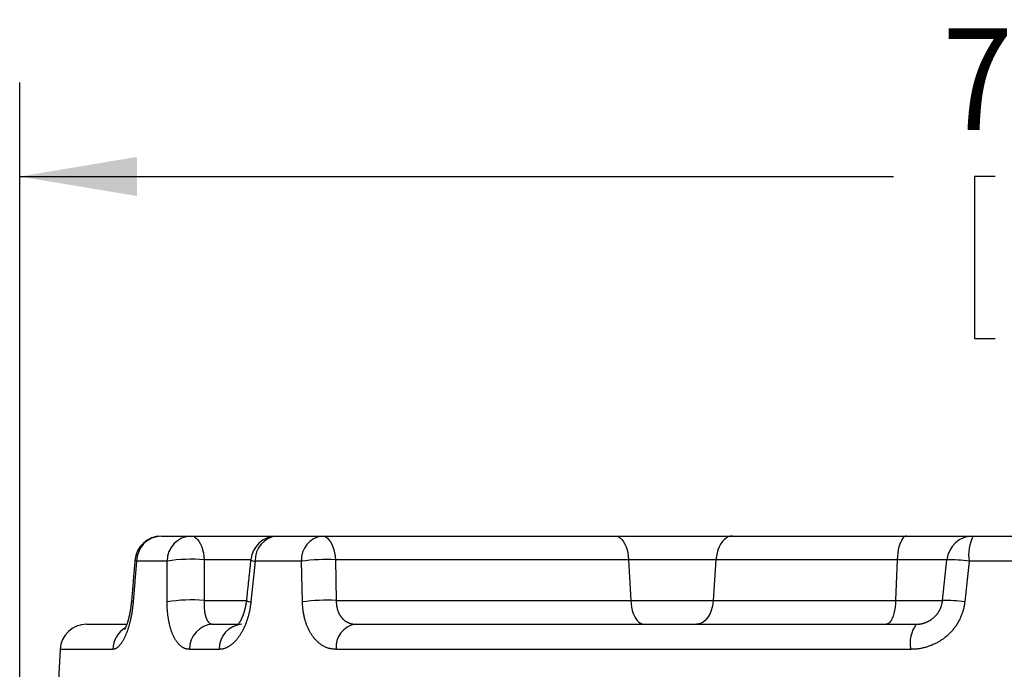
# Model space of a CAD drawing. Extents: x 0.5 to 90, y 0.5 to 58.1.
# Drawn here: x 37.5 to 41, y 23.6 to 25.9 of the extents above; entities that cross this region are included whole.
import ezdxf

# ---------------------------------------------------------------- set-up
doc = ezdxf.new("R2010")
doc.units = 0
doc.header["$LTSCALE"] = 2.666667
doc.layers.get('0').update_dxf_attribs({"linetype": 'CONTINUOUS'})
doc.layers.add('001-DIMENSIONS-GREEN', color=7, linetype='CONTINUOUS')
doc.styles.add('SLDTEXTSTYLE0', font='GOTHIC.TTF', dxfattribs={"width": 0.913})
doc.dimstyles.new('SLDDIMSTYLE16', dxfattribs={"dimtxt": 0.361111, "dimasz": 0.416, "dimexe": 0, "dimexo": 0.0625, "dimgap": 0.090278, "dimtad": 0, "dimtih": 1, "dimtoh": 1, "dimrnd": 1e-09, "dimzin": 12, "dimsah": 1, "dimcen": 0.09, "dimazin": 3, "dimtfac": 1, "dimtofl": 0, "dimtmove": 0, "dimatfit": 3})

# ---------------------------------------------------------------- blocks, each defined once
blk = doc.blocks.new('_D_14')
at = {"layer": '001-DIMENSIONS-GREEN', "color": 7}
for p, q in [((37.4841, 22.5901), (37.4841, 25.6396)), ((45.3841, 22.5943), (45.3841, 25.6396)), ((37.4841, 25.3062), (40.5811, 25.3062)), ((40.9424, 25.3062), (40.8691, 25.3062)), ((40.8691, 25.3062), (40.8691, 24.7325)), ((41.9259, 25.3062), (41.9991, 25.3062)), ((41.9991, 25.3062), (41.9991, 24.7325)), ((45.3841, 25.3062), (42.2871, 25.3062)), ((40.8691, 24.7325), (40.9424, 24.7325)), ((41.9991, 24.7325), (41.9259, 24.7325))]:
    blk.add_line(p, q, dxfattribs=at)
for points in [[(37.4841, 25.3062), (37.9001, 25.2369), (37.9001, 25.3756)], [(45.3841, 25.3062), (44.9681, 25.3756), (44.9681, 25.2369)]]:
    blk.add_solid(points, dxfattribs=at)
at = {"layer": '001-DIMENSIONS-GREEN', "color": 7, "linetype": 'CONTINUOUS', "style": 'SLDTEXTSTYLE0', "width": 0.913}
for s, p in [('7 7/8"', (40.7548, 25.4706)), ('201', (41.0204, 24.8236))]:
    blk.add_text(s, height=0.36111, dxfattribs=at).set_placement(p)

msp = doc.modelspace()

# ---------------------------------------------------------------- linework, layer by layer
at = {"color": 7, "linetype": 'CONTINUOUS'}
for p, q in [((37.9863, 24.0322), (38.0914, 24.0322)), ((38.0914, 24.0322), (38.3964, 24.0322)), ((38.3964, 24.0322), (38.5563, 24.0322)), ((38.5563, 24.0322), (39.5957, 24.0322)), ((39.5957, 24.0322), (40.0111, 24.0322)), ((40.0111, 24.0322), (40.6279, 24.0322)), ((40.6279, 24.0322), (40.8641, 24.0322)), ((40.8641, 24.0322), (41.1291, 24.0322)), ((37.8987, 23.9431), (37.8865, 23.799)), ((38.0065, 23.9431), (37.8987, 23.9431)), ((38.0067, 23.799), (38.0065, 23.9431)), ((38.1382, 23.9481), (38.1381, 23.8039)), ((38.3029, 23.9481), (38.1382, 23.9481)), ((38.3193, 23.9431), (38.3038, 23.799)), ((38.4832, 23.9431), (38.3193, 23.9431)), ((38.4865, 23.799), (38.4832, 23.9431)), ((38.603, 23.9481), (38.6061, 23.8039)), ((39.6425, 23.9481), (38.603, 23.9481)), ((39.6425, 23.9481), (39.6501, 23.8039)), ((39.9522, 23.9481), (39.6425, 23.9481)), ((39.9522, 23.9481), (39.9426, 23.8039)), ((40.5945, 23.9481), (39.9522, 23.9481)), ((40.5945, 23.9481), (40.5891, 23.8039)), ((40.7706, 23.9481), (40.5945, 23.9481)), ((40.7555, 23.8039), (40.7706, 23.9481)), ((40.8496, 23.9431), (40.8341, 23.799)), ((41.1214, 23.9431), (40.8496, 23.9431)), ((38.1381, 23.8039), (38.2874, 23.8039)), ((38.6061, 23.8039), (39.6501, 23.8039)), ((39.6501, 23.8039), (39.9426, 23.8039)), ((39.9426, 23.8039), (40.5891, 23.8039)), ((40.5891, 23.8039), (40.7555, 23.8039)), ((37.7214, 23.7197), (37.8633, 23.7197)), ((38.1686, 23.7197), (38.2583, 23.7197)), ((38.6752, 23.7197), (40.662, 23.7197)), ((37.6275, 23.6306), (37.6207, 23.4997)), ((37.8138, 23.6306), (37.6275, 23.6306)), ((38.1915, 23.6306), (38.086, 23.6306)), ((40.6425, 23.6306), (38.6054, 23.6306))]:
    msp.add_line(p, q, dxfattribs=at)
at = {"color": 7, "linetype": 'CONTINUOUS', "flags": 128}
for points in [[(38.0914, 24.0322), (38.0977, 24.0314), (38.1038, 24.0289), (38.1097, 24.0248), (38.1153, 24.0192), (38.1205, 24.0121), (38.1251, 24.0037), (38.1292, 23.9942), (38.1326, 23.9837), (38.1352, 23.9723), (38.1371, 23.9604), (38.1382, 23.9481)], [(38.5563, 24.0322), (38.5625, 24.0314), (38.5687, 24.0289), (38.5746, 24.0248), (38.5802, 24.0192), (38.5853, 24.0121), (38.59, 24.0037), (38.5941, 23.9942), (38.5974, 23.9837), (38.6001, 23.9723), (38.602, 23.9604), (38.603, 23.9481)], [(39.5957, 24.0322), (39.602, 24.0314), (39.6081, 24.0289), (39.614, 24.0248), (39.6196, 24.0192), (39.6248, 24.0121), (39.6294, 24.0037), (39.6335, 23.9942), (39.6369, 23.9837), (39.6395, 23.9723), (39.6414, 23.9604), (39.6425, 23.9481)], [(40.0111, 24.0322), (40.0032, 24.0314), (39.9955, 24.0289), (39.988, 24.0248), (39.981, 24.0192), (39.9745, 24.0121), (39.9686, 24.0037), (39.9635, 23.9942), (39.9592, 23.9837), (39.9559, 23.9723), (39.9535, 23.9604), (39.9522, 23.9481)], [(40.6279, 24.0322), (40.6234, 24.0314), (40.619, 24.0289), (40.6148, 24.0248), (40.6108, 24.0192), (40.6071, 24.0121), (40.6038, 24.0037), (40.6009, 23.9942), (40.5985, 23.9837), (40.5966, 23.9723), (40.5952, 23.9604), (40.5945, 23.9481)], [(39.6501, 23.8039), (39.6511, 23.7916), (39.653, 23.7796), (39.6557, 23.7683), (39.659, 23.7578), (39.6631, 23.7482), (39.6677, 23.7398), (39.6729, 23.7328), (39.6785, 23.7271), (39.6844, 23.723), (39.6905, 23.7206), (39.6968, 23.7197)], [(39.9426, 23.8039), (39.9413, 23.7916), (39.9389, 23.7796), (39.9356, 23.7683), (39.9313, 23.7578), (39.9262, 23.7482), (39.9203, 23.7398), (39.9138, 23.7328), (39.9068, 23.7271), (39.8993, 23.723), (39.8916, 23.7206), (39.8837, 23.7197)], [(40.5891, 23.8039), (40.5883, 23.7916), (40.587, 23.7796), (40.5851, 23.7683), (40.5826, 23.7578), (40.5797, 23.7482), (40.5764, 23.7398), (40.5727, 23.7328), (40.5687, 23.7271), (40.5645, 23.723), (40.5601, 23.7206), (40.5557, 23.7197)], [(37.8805, 23.8019), (37.8808, 23.8013), (37.8827, 23.8002), (37.8865, 23.799)]]:
    msp.add_lwpolyline(points, dxfattribs=at)
at = {"color": 7, "linetype": 'CONTINUOUS'}
for points in [[(37.8926, 23.9461), (37.8922, 23.9416), (37.8918, 23.9371), (37.8915, 23.9326), (37.8911, 23.9281), (37.8907, 23.9236), (37.8903, 23.9191), (37.89, 23.9146), (37.8896, 23.9101), (37.8892, 23.9056), (37.8888, 23.9011), (37.8884, 23.8966), (37.8881, 23.8921), (37.8877, 23.8875), (37.8873, 23.883), (37.8869, 23.8785), (37.8865, 23.874), (37.8862, 23.8695), (37.8858, 23.865), (37.8854, 23.8605), (37.885, 23.856), (37.8846, 23.8515), (37.8843, 23.847), (37.8839, 23.8425), (37.8835, 23.838), (37.8831, 23.8335), (37.8828, 23.829), (37.8824, 23.8245), (37.882, 23.82), (37.8816, 23.8155), (37.8812, 23.8109), (37.8809, 23.8064), (37.8805, 23.8019)], [(38.3029, 23.9481), (38.3024, 23.9436), (38.302, 23.9391), (38.3015, 23.9346), (38.301, 23.9301), (38.3005, 23.9256), (38.3001, 23.9211), (38.2996, 23.9166), (38.2991, 23.9121), (38.2986, 23.9075), (38.2982, 23.903), (38.2977, 23.8985), (38.2972, 23.894), (38.2967, 23.8895), (38.2963, 23.885), (38.2958, 23.8805), (38.2953, 23.876), (38.2948, 23.8715), (38.2944, 23.867), (38.2939, 23.8625), (38.2934, 23.858), (38.2929, 23.8535), (38.2925, 23.849), (38.292, 23.8445), (38.2915, 23.84), (38.291, 23.8355), (38.2906, 23.8309), (38.2901, 23.8264), (38.2896, 23.8219), (38.2891, 23.8174), (38.2887, 23.8129), (38.2882, 23.8084), (38.2877, 23.8039)], [(38.1381, 23.8039), (38.1381, 23.8023), (38.138, 23.8008), (38.1379, 23.7992), (38.1379, 23.7977), (38.1378, 23.7962), (38.1378, 23.7946), (38.1378, 23.7931), (38.1378, 23.7916), (38.1378, 23.79), (38.1378, 23.7885), (38.1378, 23.787), (38.1378, 23.7855), (38.1379, 23.784), (38.1379, 23.7826), (38.138, 23.7811), (38.1381, 23.7796), (38.1381, 23.7782), (38.1382, 23.7767), (38.1383, 23.7753), (38.1385, 23.7739), (38.1386, 23.7725), (38.1387, 23.7711), (38.1389, 23.7697), (38.139, 23.7683), (38.1392, 23.767), (38.1393, 23.7656), (38.1395, 23.7643), (38.1397, 23.763), (38.1399, 23.7616), (38.1401, 23.7604), (38.1404, 23.7591), (38.1406, 23.7578), (38.1408, 23.7566), (38.1411, 23.7553), (38.1414, 23.7541), (38.1416, 23.7529), (38.1419, 23.7517), (38.1422, 23.7506), (38.1425, 23.7494), (38.1428, 23.7483), (38.1432, 23.7472), (38.1435, 23.7461), (38.1438, 23.745), (38.1442, 23.744), (38.1446, 23.7429), (38.1449, 23.7419), (38.1453, 23.7409), (38.1457, 23.7399), (38.1461, 23.739), (38.1465, 23.738), (38.147, 23.7371), (38.1474, 23.7362), (38.1478, 23.7354), (38.1483, 23.7345), (38.1487, 23.7337), (38.1492, 23.7329), (38.1497, 23.7321), (38.1502, 23.7313), (38.1507, 23.7306), (38.1512, 23.7299), (38.1517, 23.7292), (38.1522, 23.7285), (38.1528, 23.7278), (38.1533, 23.7272), (38.1539, 23.7266), (38.1544, 23.726), (38.155, 23.7255), (38.1556, 23.725), (38.1561, 23.7244), (38.1567, 23.724), (38.1573, 23.7235), (38.1579, 23.7231), (38.1586, 23.7226), (38.1592, 23.7223), (38.1598, 23.7219), (38.1605, 23.7216), (38.1611, 23.7213), (38.1618, 23.721), (38.1624, 23.7208), (38.1631, 23.7206), (38.1638, 23.7205), (38.1644, 23.7203), (38.1651, 23.7202), (38.1658, 23.7201), (38.1665, 23.72), (38.1672, 23.7199), (38.1679, 23.7198), (38.1686, 23.7197)], [(38.2874, 23.804), (38.2873, 23.8028), (38.2872, 23.8017), (38.287, 23.8006), (38.2869, 23.7994), (38.2868, 23.7983), (38.2866, 23.7972), (38.2865, 23.7961), (38.2863, 23.7949), (38.2862, 23.7938), (38.286, 23.7927), (38.2858, 23.7916), (38.2856, 23.7905), (38.2854, 23.7894), (38.2852, 23.7883), (38.285, 23.7872), (38.2848, 23.7861), (38.2846, 23.785), (38.2844, 23.7839), (38.2842, 23.7828), (38.284, 23.7818), (38.2837, 23.7807), (38.2835, 23.7796), (38.2833, 23.7785), (38.283, 23.7775), (38.2828, 23.7764), (38.2826, 23.7754), (38.2823, 23.7743), (38.2821, 23.7733), (38.2818, 23.7722), (38.2815, 23.7712), (38.2813, 23.7702), (38.281, 23.7691), (38.2807, 23.7681), (38.2804, 23.7671), (38.2802, 23.7661), (38.2799, 23.7651), (38.2796, 23.7641), (38.2793, 23.7631), (38.279, 23.7621), (38.2787, 23.7611), (38.2784, 23.7602), (38.2781, 23.7592), (38.2778, 23.7582), (38.2775, 23.7573), (38.2771, 23.7563), (38.2768, 23.7554), (38.2765, 23.7545), (38.2762, 23.7535), (38.2759, 23.7526), (38.2755, 23.7517), (38.2752, 23.7508), (38.2749, 23.7499), (38.2745, 23.749), (38.2742, 23.7482), (38.2738, 23.7473), (38.2735, 23.7464), (38.2732, 23.7456), (38.2728, 23.7448), (38.2725, 23.7439), (38.2721, 23.7431), (38.2718, 23.7423), (38.2714, 23.7415), (38.271, 23.7407), (38.2707, 23.7399), (38.2703, 23.7392), (38.27, 23.7384), (38.2696, 23.7377), (38.2693, 23.7369), (38.2689, 23.7362), (38.2685, 23.7355), (38.2682, 23.7348), (38.2678, 23.7341), (38.2675, 23.7334), (38.2671, 23.7328), (38.2668, 23.7321), (38.2664, 23.7315), (38.2661, 23.7308), (38.2657, 23.7302), (38.2654, 23.7296), (38.265, 23.7291), (38.2647, 23.7285), (38.2644, 23.7279), (38.264, 23.7274), (38.2637, 23.7269), (38.2634, 23.7264), (38.263, 23.7259), (38.2627, 23.7254), (38.2624, 23.7249), (38.2621, 23.7245), (38.2618, 23.724), (38.2615, 23.7236), (38.2612, 23.7232), (38.2609, 23.7228), (38.2606, 23.7224), (38.2603, 23.722), (38.26, 23.7216), (38.2597, 23.7213), (38.2595, 23.7209), (38.2592, 23.7206), (38.2589, 23.7203), (38.2587, 23.72), (38.2584, 23.7197), (38.2582, 23.7194), (38.258, 23.7192), (38.2578, 23.7189), (38.2575, 23.7187), (38.2573, 23.7185), (38.2571, 23.7183), (38.2569, 23.7181), (38.2568, 23.7179), (38.2566, 23.7177), (38.2564, 23.7176), (38.2563, 23.7174), (38.2561, 23.7173), (38.256, 23.7171), (38.2559, 23.717), (38.2557, 23.7169), (38.2556, 23.7168), (38.2555, 23.7167), (38.2554, 23.7166), (38.2553, 23.7165), (38.2552, 23.7165), (38.2551, 23.7164), (38.2551, 23.7164), (38.255, 23.7163), (38.255, 23.7163), (38.2551, 23.7164), (38.2551, 23.7164)], [(38.6061, 23.8039), (38.6061, 23.8023), (38.6061, 23.8007), (38.6062, 23.7991), (38.6062, 23.7975), (38.6063, 23.796), (38.6064, 23.7944), (38.6065, 23.7928), (38.6066, 23.7912), (38.6068, 23.7897), (38.607, 23.7881), (38.6072, 23.7866), (38.6074, 23.7851), (38.6077, 23.7835), (38.6079, 23.782), (38.6082, 23.7805), (38.6086, 23.779), (38.6089, 23.7775), (38.6093, 23.776), (38.6096, 23.7746), (38.61, 23.7731), (38.6105, 23.7717), (38.6109, 23.7702), (38.6114, 23.7688), (38.6119, 23.7674), (38.6124, 23.766), (38.6129, 23.7646), (38.6134, 23.7633), (38.614, 23.7619), (38.6146, 23.7606), (38.6152, 23.7593), (38.6158, 23.758), (38.6165, 23.7567), (38.6171, 23.7554), (38.6178, 23.7542), (38.6185, 23.753), (38.6192, 23.7518), (38.62, 23.7506), (38.6207, 23.7494), (38.6215, 23.7483), (38.6223, 23.7471), (38.6231, 23.746), (38.6239, 23.7449), (38.6248, 23.7439), (38.6256, 23.7428), (38.6265, 23.7418), (38.6274, 23.7408), (38.6283, 23.7398), (38.6292, 23.7388), (38.6301, 23.7379), (38.6311, 23.737), (38.6321, 23.7361), (38.633, 23.7352), (38.634, 23.7344), (38.635, 23.7335), (38.6361, 23.7327), (38.6371, 23.732), (38.6381, 23.7312), (38.6392, 23.7305), (38.6403, 23.7298), (38.6414, 23.7291), (38.6425, 23.7284), (38.6436, 23.7278), (38.6447, 23.7272), (38.6458, 23.7266), (38.6469, 23.726), (38.6481, 23.7255), (38.6492, 23.725), (38.6504, 23.7245), (38.6516, 23.724), (38.6528, 23.7236), (38.654, 23.7231), (38.6552, 23.7227), (38.6564, 23.7224), (38.6576, 23.722), (38.6588, 23.7217), (38.66, 23.7214), (38.6613, 23.7211), (38.6625, 23.7209), (38.6638, 23.7207), (38.665, 23.7205), (38.6663, 23.7204), (38.6675, 23.7203), (38.6688, 23.7201), (38.6701, 23.72), (38.6714, 23.72), (38.6726, 23.7199), (38.6739, 23.7198), (38.6752, 23.7197)], [(40.662, 23.7197), (40.6635, 23.7198), (40.6649, 23.7198), (40.6664, 23.7199), (40.6679, 23.72), (40.6694, 23.7201), (40.6709, 23.7202), (40.6724, 23.7203), (40.6739, 23.7205), (40.6753, 23.7207), (40.6768, 23.7209), (40.6783, 23.7211), (40.6798, 23.7214), (40.6813, 23.7217), (40.6827, 23.722), (40.6842, 23.7224), (40.6857, 23.7228), (40.6871, 23.7232), (40.6886, 23.7236), (40.6901, 23.724), (40.6915, 23.7245), (40.693, 23.725), (40.6944, 23.7255), (40.6958, 23.726), (40.6972, 23.7266), (40.6987, 23.7272), (40.7001, 23.7278), (40.7015, 23.7284), (40.7029, 23.7291), (40.7043, 23.7298), (40.7056, 23.7305), (40.707, 23.7312), (40.7084, 23.732), (40.7097, 23.7327), (40.711, 23.7335), (40.7124, 23.7344), (40.7137, 23.7352), (40.715, 23.7361), (40.7163, 23.737), (40.7175, 23.7379), (40.7188, 23.7388), (40.72, 23.7398), (40.7213, 23.7408), (40.7225, 23.7418), (40.7237, 23.7428), (40.7249, 23.7439), (40.726, 23.7449), (40.7272, 23.746), (40.7283, 23.7471), (40.7294, 23.7483), (40.7305, 23.7494), (40.7316, 23.7506), (40.7327, 23.7518), (40.7337, 23.753), (40.7347, 23.7542), (40.7357, 23.7554), (40.7367, 23.7567), (40.7377, 23.758), (40.7386, 23.7593), (40.7395, 23.7606), (40.7404, 23.7619), (40.7413, 23.7633), (40.7421, 23.7646), (40.7429, 23.766), (40.7438, 23.7674), (40.7445, 23.7688), (40.7453, 23.7702), (40.746, 23.7716), (40.7467, 23.7731), (40.7474, 23.7745), (40.7481, 23.776), (40.7487, 23.7775), (40.7493, 23.779), (40.7499, 23.7805), (40.7505, 23.782), (40.751, 23.7835), (40.7515, 23.785), (40.752, 23.7866), (40.7524, 23.7881), (40.7528, 23.7897), (40.7532, 23.7912), (40.7535, 23.7928), (40.7539, 23.7944), (40.7542, 23.796), (40.7544, 23.7975), (40.7547, 23.7991), (40.755, 23.8007), (40.7552, 23.8023), (40.7555, 23.8039)], [(37.8865, 23.799), (37.8861, 23.7958), (37.8858, 23.7927), (37.8855, 23.7895), (37.8851, 23.7864), (37.8848, 23.7832), (37.8844, 23.7801), (37.884, 23.777), (37.8836, 23.7739), (37.8832, 23.7708), (37.8828, 23.7677), (37.8823, 23.7646), (37.8819, 23.7615), (37.8814, 23.7585), (37.8808, 23.7555), (37.8803, 23.7525), (37.8797, 23.7495), (37.8791, 23.7466), (37.8786, 23.7437), (37.8779, 23.7407), (37.8773, 23.7379), (37.8767, 23.735), (37.876, 23.7322), (37.8753, 23.7294), (37.8746, 23.7266), (37.8739, 23.7238), (37.8732, 23.7211), (37.8725, 23.7184), (37.8718, 23.7157), (37.871, 23.7131), (37.8702, 23.7105), (37.8694, 23.7079), (37.8686, 23.7054), (37.8678, 23.7029), (37.867, 23.7004), (37.8662, 23.6979), (37.8653, 23.6955), (37.8645, 23.6932), (37.8636, 23.6908), (37.8627, 23.6886), (37.8618, 23.6863), (37.8609, 23.6841), (37.86, 23.6819), (37.8591, 23.6798), (37.8582, 23.6777), (37.8572, 23.6756), (37.8563, 23.6736), (37.8553, 23.6717), (37.8544, 23.6697), (37.8534, 23.6678), (37.8524, 23.666), (37.8515, 23.6642), (37.8505, 23.6624), (37.8495, 23.6607), (37.8485, 23.659), (37.8475, 23.6574), (37.8465, 23.6558), (37.8455, 23.6543), (37.8445, 23.6528), (37.8435, 23.6514), (37.8424, 23.65), (37.8414, 23.6486), (37.8404, 23.6474), (37.8394, 23.6461), (37.8383, 23.6449), (37.8373, 23.6438), (37.8363, 23.6426), (37.8352, 23.6416), (37.8342, 23.6406), (37.8331, 23.6396), (37.8321, 23.6387), (37.8311, 23.6378), (37.83, 23.637), (37.829, 23.6362), (37.828, 23.6355), (37.8269, 23.6348), (37.8259, 23.6342), (37.8249, 23.6336), (37.8238, 23.6331), (37.8228, 23.6326), (37.8218, 23.6323), (37.8208, 23.6319), (37.8198, 23.6316), (37.8188, 23.6314), (37.8178, 23.6312), (37.8168, 23.631), (37.8158, 23.6309), (37.8148, 23.6308), (37.8138, 23.6306)], [(37.8802, 23.802), (37.8801, 23.8008), (37.88, 23.7996), (37.8799, 23.7984), (37.8798, 23.7972), (37.8797, 23.796), (37.8796, 23.7948), (37.8795, 23.7937), (37.8793, 23.7925), (37.8792, 23.7913), (37.8791, 23.7901), (37.8789, 23.789), (37.8788, 23.7878), (37.8786, 23.7866), (37.8785, 23.7855), (37.8783, 23.7843), (37.8782, 23.7831), (37.878, 23.782), (37.8779, 23.7808), (37.8777, 23.7797), (37.8775, 23.7785), (37.8774, 23.7774), (37.8772, 23.7762), (37.877, 23.7751), (37.8769, 23.7739), (37.8767, 23.7728), (37.8765, 23.7717), (37.8763, 23.7706), (37.8761, 23.7694), (37.876, 23.7683), (37.8758, 23.7672), (37.8756, 23.7661), (37.8754, 23.765), (37.8752, 23.7639), (37.875, 23.7628), (37.8748, 23.7617), (37.8746, 23.7606), (37.8744, 23.7595), (37.8742, 23.7585), (37.8739, 23.7574), (37.8737, 23.7563), (37.8735, 23.7553), (37.8733, 23.7542), (37.8731, 23.7532), (37.8729, 23.7521), (37.8726, 23.7511), (37.8724, 23.75), (37.8722, 23.749), (37.8719, 23.748), (37.8717, 23.747), (37.8715, 23.746), (37.8712, 23.745), (37.871, 23.744), (37.8708, 23.743), (37.8705, 23.742), (37.8703, 23.741), (37.87, 23.7401), (37.8698, 23.7391), (37.8695, 23.7381), (37.8693, 23.7372), (37.869, 23.7363), (37.8688, 23.7353), (37.8685, 23.7344), (37.8683, 23.7335), (37.868, 23.7326), (37.8678, 23.7317), (37.8675, 23.7308), (37.8673, 23.73), (37.867, 23.7291), (37.8667, 23.7282), (37.8665, 23.7274), (37.8662, 23.7265), (37.8659, 23.7257), (37.8657, 23.7249), (37.8654, 23.7241), (37.8652, 23.7233), (37.8649, 23.7225), (37.8646, 23.7217), (37.8644, 23.721), (37.8641, 23.7202), (37.8639, 23.7195), (37.8636, 23.7188), (37.8633, 23.7181), (37.8631, 23.7174), (37.8628, 23.7167), (37.8626, 23.716), (37.8623, 23.7154), (37.8621, 23.7147), (37.8618, 23.7141), (37.8616, 23.7135), (37.8613, 23.7129), (37.8611, 23.7123), (37.8609, 23.7117), (37.8606, 23.7112), (37.8604, 23.7106), (37.8601, 23.7101), (37.8599, 23.7096), (37.8597, 23.7091), (37.8595, 23.7086), (37.8592, 23.7081), (37.859, 23.7076), (37.8588, 23.7072), (37.8586, 23.7068), (37.8584, 23.7063), (37.8582, 23.7059), (37.858, 23.7056), (37.8578, 23.7052), (37.8576, 23.7048), (37.8574, 23.7045), (37.8573, 23.7042), (37.8571, 23.7039), (37.8569, 23.7036), (37.8568, 23.7033), (37.8566, 23.7031), (37.8565, 23.7028), (37.8564, 23.7026), (37.8562, 23.7024), (37.8561, 23.7022), (37.856, 23.702), (37.8559, 23.7018), (37.8558, 23.7017), (37.8557, 23.7015), (37.8556, 23.7014), (37.8556, 23.7013), (37.8555, 23.7013), (37.8555, 23.7012), (37.8555, 23.7012), (37.8555, 23.7013), (37.8556, 23.7013)], [(38.086, 23.6306), (38.0845, 23.6308), (38.0831, 23.631), (38.0816, 23.6311), (38.0801, 23.6313), (38.0786, 23.6315), (38.0771, 23.6318), (38.0756, 23.6321), (38.0741, 23.6324), (38.0727, 23.6328), (38.0712, 23.6332), (38.0698, 23.6337), (38.0683, 23.6343), (38.0669, 23.6349), (38.0655, 23.6356), (38.0641, 23.6363), (38.0627, 23.6371), (38.0613, 23.638), (38.0599, 23.6389), (38.0586, 23.6398), (38.0572, 23.6408), (38.0559, 23.6418), (38.0545, 23.6429), (38.0532, 23.6441), (38.0519, 23.6452), (38.0506, 23.6465), (38.0494, 23.6477), (38.0481, 23.6491), (38.0469, 23.6504), (38.0456, 23.6518), (38.0444, 23.6533), (38.0432, 23.6548), (38.042, 23.6563), (38.0408, 23.6579), (38.0397, 23.6596), (38.0385, 23.6612), (38.0374, 23.663), (38.0363, 23.6647), (38.0352, 23.6665), (38.0341, 23.6684), (38.0331, 23.6703), (38.0321, 23.6722), (38.031, 23.6742), (38.03, 23.6762), (38.029, 23.6783), (38.0281, 23.6804), (38.0271, 23.6825), (38.0262, 23.6847), (38.0253, 23.6869), (38.0244, 23.6892), (38.0235, 23.6915), (38.0227, 23.6938), (38.0219, 23.6962), (38.0211, 23.6986), (38.0203, 23.701), (38.0195, 23.7035), (38.0187, 23.706), (38.018, 23.7085), (38.0173, 23.7111), (38.0166, 23.7136), (38.016, 23.7163), (38.0153, 23.7189), (38.0147, 23.7216), (38.0141, 23.7243), (38.0135, 23.7271), (38.013, 23.7298), (38.0125, 23.7326), (38.012, 23.7354), (38.0115, 23.7383), (38.011, 23.7412), (38.0106, 23.744), (38.0102, 23.747), (38.0098, 23.7499), (38.0094, 23.7528), (38.009, 23.7558), (38.0087, 23.7588), (38.0084, 23.7618), (38.0081, 23.7648), (38.0079, 23.7679), (38.0076, 23.7709), (38.0074, 23.774), (38.0073, 23.7771), (38.0071, 23.7802), (38.007, 23.7833), (38.0069, 23.7864), (38.0068, 23.7896), (38.0068, 23.7927), (38.0067, 23.7959), (38.0067, 23.799)], [(38.3038, 23.799), (38.3034, 23.7959), (38.303, 23.7927), (38.3025, 23.7896), (38.3021, 23.7865), (38.3016, 23.7833), (38.3011, 23.7802), (38.3006, 23.7771), (38.3001, 23.774), (38.2995, 23.7709), (38.2989, 23.7679), (38.2983, 23.7648), (38.2976, 23.7618), (38.2969, 23.7588), (38.2962, 23.7558), (38.2954, 23.7528), (38.2946, 23.7499), (38.2938, 23.7469), (38.293, 23.744), (38.2921, 23.7411), (38.2912, 23.7383), (38.2903, 23.7354), (38.2893, 23.7326), (38.2883, 23.7298), (38.2873, 23.7271), (38.2863, 23.7243), (38.2853, 23.7216), (38.2842, 23.7189), (38.2831, 23.7163), (38.282, 23.7136), (38.2808, 23.7111), (38.2797, 23.7085), (38.2785, 23.706), (38.2773, 23.7035), (38.2761, 23.701), (38.2748, 23.6986), (38.2736, 23.6962), (38.2723, 23.6938), (38.271, 23.6915), (38.2696, 23.6892), (38.2683, 23.6869), (38.2669, 23.6847), (38.2656, 23.6825), (38.2642, 23.6804), (38.2627, 23.6783), (38.2613, 23.6762), (38.2599, 23.6742), (38.2584, 23.6722), (38.2569, 23.6703), (38.2555, 23.6684), (38.254, 23.6665), (38.2524, 23.6647), (38.2509, 23.663), (38.2494, 23.6612), (38.2478, 23.6595), (38.2463, 23.6579), (38.2447, 23.6563), (38.2431, 23.6548), (38.2415, 23.6533), (38.2399, 23.6518), (38.2383, 23.6504), (38.2367, 23.649), (38.2351, 23.6477), (38.2334, 23.6464), (38.2318, 23.6452), (38.2301, 23.6441), (38.2285, 23.6429), (38.2268, 23.6419), (38.2252, 23.6408), (38.2235, 23.6398), (38.2218, 23.6389), (38.2201, 23.638), (38.2185, 23.6372), (38.2168, 23.6364), (38.2151, 23.6356), (38.2134, 23.6349), (38.2117, 23.6343), (38.21, 23.6337), (38.2083, 23.6331), (38.2066, 23.6327), (38.2049, 23.6323), (38.2033, 23.6319), (38.2016, 23.6316), (38.1999, 23.6314), (38.1982, 23.6312), (38.1965, 23.631), (38.1949, 23.6309), (38.1932, 23.6308), (38.1915, 23.6306)], [(38.6054, 23.6306), (38.6033, 23.6308), (38.6012, 23.631), (38.599, 23.6311), (38.5969, 23.6313), (38.5948, 23.6315), (38.5927, 23.6318), (38.5906, 23.632), (38.5885, 23.6324), (38.5864, 23.6327), (38.5843, 23.6332), (38.5822, 23.6336), (38.5802, 23.6342), (38.5781, 23.6348), (38.5761, 23.6354), (38.5741, 23.6362), (38.572, 23.6369), (38.57, 23.6378), (38.568, 23.6386), (38.5661, 23.6396), (38.5641, 23.6405), (38.5622, 23.6416), (38.5602, 23.6426), (38.5583, 23.6437), (38.5564, 23.6449), (38.5545, 23.6461), (38.5526, 23.6474), (38.5508, 23.6487), (38.5489, 23.65), (38.5471, 23.6514), (38.5453, 23.6528), (38.5435, 23.6543), (38.5418, 23.6559), (38.54, 23.6574), (38.5383, 23.6591), (38.5366, 23.6607), (38.5349, 23.6624), (38.5333, 23.6642), (38.5316, 23.666), (38.53, 23.6678), (38.5284, 23.6697), (38.5269, 23.6716), (38.5253, 23.6736), (38.5238, 23.6756), (38.5223, 23.6777), (38.5208, 23.6798), (38.5194, 23.6819), (38.518, 23.6841), (38.5166, 23.6863), (38.5152, 23.6886), (38.5139, 23.6909), (38.5126, 23.6932), (38.5113, 23.6956), (38.5101, 23.698), (38.5088, 23.7004), (38.5077, 23.7029), (38.5065, 23.7054), (38.5054, 23.7079), (38.5042, 23.7105), (38.5032, 23.7131), (38.5021, 23.7157), (38.5011, 23.7184), (38.5001, 23.7211), (38.4992, 23.7238), (38.4983, 23.7266), (38.4974, 23.7294), (38.4966, 23.7322), (38.4957, 23.735), (38.495, 23.7379), (38.4942, 23.7408), (38.4935, 23.7437), (38.4928, 23.7466), (38.4921, 23.7496), (38.4915, 23.7525), (38.4909, 23.7555), (38.4904, 23.7585), (38.4899, 23.7616), (38.4894, 23.7646), (38.4889, 23.7677), (38.4885, 23.7708), (38.4882, 23.7739), (38.4878, 23.777), (38.4876, 23.7801), (38.4873, 23.7832), (38.4871, 23.7864), (38.4869, 23.7895), (38.4868, 23.7927), (38.4866, 23.7958), (38.4865, 23.799)], [(40.8341, 23.799), (40.8336, 23.7958), (40.8331, 23.7927), (40.8326, 23.7895), (40.832, 23.7864), (40.8315, 23.7832), (40.8309, 23.7801), (40.8302, 23.777), (40.8295, 23.7739), (40.8288, 23.7708), (40.8279, 23.7677), (40.8271, 23.7646), (40.8261, 23.7615), (40.8251, 23.7585), (40.824, 23.7555), (40.8229, 23.7525), (40.8217, 23.7495), (40.8205, 23.7466), (40.8192, 23.7437), (40.8179, 23.7407), (40.8165, 23.7379), (40.815, 23.735), (40.8136, 23.7322), (40.812, 23.7294), (40.8105, 23.7266), (40.8088, 23.7238), (40.8072, 23.7211), (40.8055, 23.7184), (40.8037, 23.7157), (40.8019, 23.7131), (40.8001, 23.7105), (40.7982, 23.7079), (40.7963, 23.7054), (40.7943, 23.7029), (40.7923, 23.7004), (40.7902, 23.6979), (40.7881, 23.6955), (40.786, 23.6932), (40.7838, 23.6908), (40.7816, 23.6886), (40.7793, 23.6863), (40.7771, 23.6841), (40.7747, 23.6819), (40.7724, 23.6798), (40.77, 23.6777), (40.7675, 23.6756), (40.7651, 23.6736), (40.7626, 23.6717), (40.7601, 23.6697), (40.7575, 23.6678), (40.7549, 23.666), (40.7523, 23.6642), (40.7497, 23.6624), (40.747, 23.6607), (40.7443, 23.659), (40.7416, 23.6574), (40.7388, 23.6558), (40.7361, 23.6543), (40.7333, 23.6528), (40.7304, 23.6514), (40.7276, 23.65), (40.7247, 23.6486), (40.7219, 23.6474), (40.719, 23.6461), (40.716, 23.6449), (40.7131, 23.6438), (40.7101, 23.6426), (40.7072, 23.6416), (40.7042, 23.6406), (40.7012, 23.6396), (40.6982, 23.6387), (40.6951, 23.6378), (40.6921, 23.637), (40.689, 23.6362), (40.686, 23.6355), (40.6829, 23.6348), (40.6798, 23.6342), (40.6767, 23.6336), (40.6736, 23.6331), (40.6705, 23.6326), (40.6674, 23.6323), (40.6643, 23.6319), (40.6612, 23.6316), (40.6581, 23.6314), (40.655, 23.6312), (40.6518, 23.631), (40.6487, 23.6309), (40.6456, 23.6308), (40.6425, 23.6306)]]:
    msp.add_lwpolyline(points, dxfattribs=at)
for centre, radius, start, end in [((37.9863, 23.9382), 0.094, 90, 175.1824), ((37.989, 23.9419), 0.0903, 91.7474, 179.2387), ((38.0954, 23.9434), 0.0889, 92.5688, 180.1906), ((38.3964, 23.9382), 0.094, 90, 173.9702), ((38.4042, 23.9475), 0.0851, 95.2675, 182.9464), ((38.5663, 23.9495), 0.0833, 96.8935, 184.3734), ((40.8641, 23.9382), 0.094, 90, 174), ((40.9893, 23.9662), 0.1415, 152.1763, 189.3634), ((37.8987, 23.9508), 0.00763, 217.5916, 270.4686), ((38.0925, 23.4056), 0.5444, 85.1851, 99.0838), ((38.3192, 23.9724), 0.0293, 236.1733, 270.0838), ((38.5716, 23.2492), 0.6996, 87.4274, 97.2617), ((40.7783, 23.4329), 0.5152, 82.0408, 90.8527), ((38.0926, 23.2586), 0.5472, 85.2338, 99.0407), ((38.3036, 23.8269), 0.0279, 235.3538, 270.5307), ((38.5749, 23.1024), 0.7022, 87.4596, 97.2384), ((40.7627, 23.2865), 0.5174, 82.0632, 90.7984), ((37.7214, 23.6257), 0.094, 90, 177), ((37.9081, 23.6269), 0.0944, 121.4409, 177.7097), ((38.1737, 23.6322), 0.0877, 93.328, 181.0204), ((38.2778, 23.6336), 0.0864, 94.2277, 181.9467), ((38.6871, 23.6385), 0.0821, 98.3491, 185.5242), ((40.7529, 23.6531), 0.1127, 143.7821, 191.4953)]:
    msp.add_arc(centre, radius, start, end, dxfattribs=at)

# ---------------------------------------------------------------- dimensions: what is measured, and where the dimension line sits
at = {"layer": '001-DIMENSIONS-GREEN', "color": 7}
dim = msp.add_linear_dim(base=(45.3841, 25.3062), p1=(37.4841, 22.4567), p2=(45.3841, 22.4609), dimstyle='SLDDIMSTYLE16', dxfattribs=at)
dim.commit()
dim.dimension.update_dxf_attribs({"geometry": '_D_14', "text_midpoint": (41.4341, 25.3062), "dimtype": 160})

doc.saveas('drawing.dxf')
